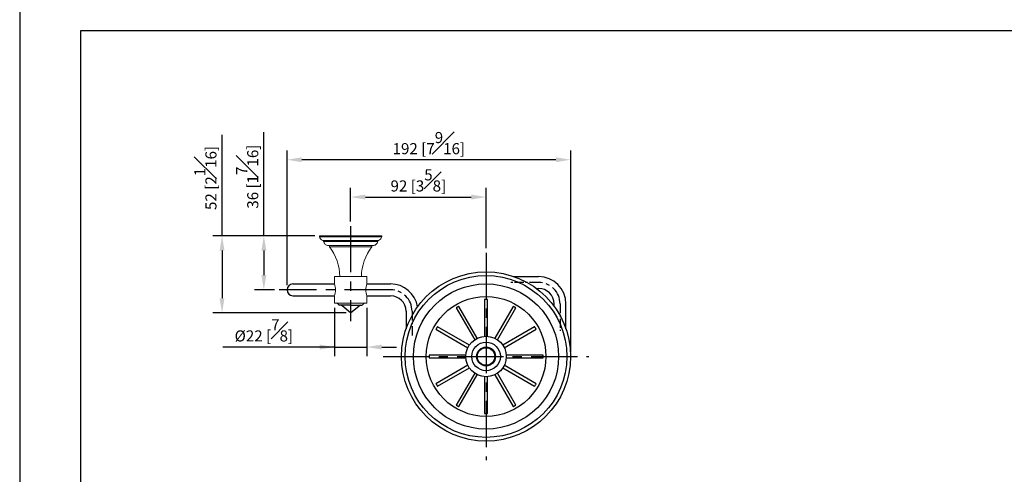
# Model space of a CAD drawing. Units: millimetres. Extents: x -603 to 210, y 0 to 750.
# Drawn here: x 0 to 133, y 154 to 215 of the extents above; entities that cross this region are included whole.
import ezdxf

# ---------------------------------------------------------------- set-up
doc = ezdxf.new("R2010")
doc.units = ezdxf.units.MM
doc.linetypes.add('CENTER', pattern=[2, 1.25, -0.25, 0.25, -0.25])
for name, color, linetype in [('A1', 7, 'Continuous'), ('A2', 1, 'CENTER'), ('DIM', 6, 'Continuous')]:
    doc.layers.add(name, color=color, linetype=linetype)
doc.layers.add('圖紙邊界', color=255, linetype='Continuous', plot=False)
doc.styles.add('勝泰-1.5', font='simplex.shx', dxfattribs={"height": 1.5, "bigfont": 'chineset.shx'})
doc.dimstyles.new('比例1／5', dxfattribs={"dimtxt": 1.5, "dimasz": 2, "dimexe": 1.25, "dimexo": 0.625, "dimgap": 0.5, "dimtad": 1, "dimdec": 0, "dimlfac": 5, "dimdsep": 46, "dimtxsty": '勝泰-1.5', "dimcen": 2.5, "dimadec": 0, "dimazin": 0, "dimtfac": 1, "dimtdec": 0, "dimtmove": 0, "dimatfit": 3, "dimfxl": 0, "dimfrac": 1, "dimarcsym": 0})

# ---------------------------------------------------------------- blocks, each defined once
blk = doc.blocks.new('*D556')
at = {"layer": 'Defpoints', "color": 0}
for p in [(63.03, 191.29), (44.73, 187.38), (63.03, 183.75)]:
    blk.add_point(p, dxfattribs=at)
at = {"layer": 'DIM', "color": 0, "lineweight": -2, "ltscale": 5}
for p, q in [((44.73, 188), (44.73, 192.54)), ((63.03, 184.37), (63.03, 192.54)), ((46.73, 191.29), (61.03, 191.29))]:
    blk.add_line(p, q, dxfattribs=at)
at = {"layer": 'DIM', "color": 0}
for points in [[(46.73, 191.62), (46.73, 190.96), (44.73, 191.29)], [(61.03, 190.96), (61.03, 191.62), (63.03, 191.29)]]:
    blk.add_solid(points, dxfattribs=at)
at = {"layer": 'DIM', "color": 0, "ltscale": 5, "insert": (53.88, 193.54), "char_height": 1.5, "attachment_point": 5, "style": '勝泰-1.5'}
blk.add_mtext('92 [3{\\H1.000000x;\\S5#8;}]', dxfattribs=at)
blk = doc.blocks.new('*D559')
at = {"layer": 'Defpoints', "color": 0}
for p in [(40.53, 186.05), (33, 178.75), (35.08, 178.75)]:
    blk.add_point(p, dxfattribs=at)
at = {"layer": 'DIM', "color": 0, "lineweight": -2, "ltscale": 5}
for p, q in [((33, 186.05), (33, 200.05)), ((39.91, 186.05), (31.75, 186.05)), ((33, 184.05), (33, 180.75)), ((34.46, 178.75), (31.75, 178.75))]:
    blk.add_line(p, q, dxfattribs=at)
at = {"layer": 'DIM', "color": 0}
for points in [[(33.34, 184.05), (32.67, 184.05), (33, 186.05)], [(32.67, 180.75), (33.34, 180.75), (33, 178.75)]]:
    blk.add_solid(points, dxfattribs=at)
at = {"layer": 'DIM', "color": 0, "ltscale": 5, "insert": (30.75, 194.05), "char_height": 1.5, "attachment_point": 5, "rotation": 90, "style": '勝泰-1.5'}
blk.add_mtext('36 [1{\\H1.000000x;\\S7#16;}]', dxfattribs=at)
blk = doc.blocks.new('*D560')
at = {"layer": 'Defpoints', "color": 0}
for p in [(40.53, 186.05), (27.35, 175.63), (44.73, 175.63)]:
    blk.add_point(p, dxfattribs=at)
at = {"layer": 'DIM', "color": 0, "lineweight": -2, "ltscale": 5}
for p, q in [((27.35, 186.05), (27.35, 199.7)), ((39.91, 186.05), (26.1, 186.05)), ((27.35, 184.05), (27.35, 177.63)), ((44.11, 175.63), (26.1, 175.63))]:
    blk.add_line(p, q, dxfattribs=at)
at = {"layer": 'DIM', "color": 0}
for points in [[(27.68, 184.05), (27.02, 184.05), (27.35, 186.05)], [(27.02, 177.63), (27.68, 177.63), (27.35, 175.63)]]:
    blk.add_solid(points, dxfattribs=at)
at = {"layer": 'DIM', "color": 0, "ltscale": 5, "insert": (25.1, 193.87), "char_height": 1.5, "attachment_point": 5, "rotation": 90, "style": '勝泰-1.5'}
blk.add_mtext('52 [2{\\H1.000000x;\\S1#16;}]', dxfattribs=at)
blk = doc.blocks.new('*D565')
at = {"layer": 'Defpoints', "color": 0}
for p in [(42.53, 176.95), (46.93, 176.95), (46.93, 171.03)]:
    blk.add_point(p, dxfattribs=at)
at = {"layer": 'DIM', "color": 0, "lineweight": -2, "ltscale": 5}
for p, q in [((42.53, 176.33), (42.53, 169.78)), ((46.93, 176.33), (46.93, 169.78)), ((42.53, 171.03), (27.46, 171.03)), ((40.53, 171.03), (38.53, 171.03)), ((42.53, 171.03), (46.93, 171.03)), ((48.93, 171.03), (50.93, 171.03))]:
    blk.add_line(p, q, dxfattribs=at)
at = {"layer": 'DIM', "color": 0}
for points in [[(40.53, 170.69), (40.53, 171.36), (42.53, 171.03)], [(48.93, 171.36), (48.93, 170.69), (46.93, 171.03)]]:
    blk.add_solid(points, dxfattribs=at)
at = {"layer": 'DIM', "color": 0, "ltscale": 5, "insert": (33, 173.28), "char_height": 1.5, "attachment_point": 5, "style": '勝泰-1.5'}
blk.add_mtext('{Ø22 [{\\H1.000000x;\\S7#8;}]}', dxfattribs=at)
blk = doc.blocks.new('*D568')
at = {"layer": 'Defpoints', "color": 0}
for p in [(36.13, 196.33), (36.13, 178.75), (74.47, 169.75)]:
    blk.add_point(p, dxfattribs=at)
at = {"layer": 'DIM', "color": 0, "lineweight": -2, "ltscale": 5}
for p, q in [((36.13, 179.38), (36.13, 197.58)), ((74.47, 170.38), (74.47, 197.58)), ((72.47, 196.33), (38.13, 196.33))]:
    blk.add_line(p, q, dxfattribs=at)
at = {"layer": 'DIM', "color": 0}
for points in [[(38.13, 196.66), (38.13, 196), (36.13, 196.33)], [(72.47, 196), (72.47, 196.66), (74.47, 196.33)]]:
    blk.add_solid(points, dxfattribs=at)
at = {"layer": 'DIM', "color": 0, "ltscale": 5, "insert": (55.3, 198.58), "char_height": 1.5, "attachment_point": 5, "style": '勝泰-1.5'}
blk.add_mtext('192 [7{\\H1.000000x;\\S9#16;}]', dxfattribs=at)

msp = doc.modelspace()

# ---------------------------------------------------------------- linework, layer by layer
at = {"color": 7, "linetype": 'Continuous', "lineweight": 15}
for p, q in [((40.533, 186.052), (48.933, 186.052)), ((48.933, 185.932), (40.533, 185.932)), ((40.963, 185.43), (48.502, 185.43)), ((48.371, 185.276), (41.094, 185.276)), ((41.883, 184.552), (44.733, 184.552)), ((44.733, 184.552), (47.583, 184.552)), ((42.533, 180.552), (46.933, 180.552)), ((46.933, 176.952), (42.533, 176.952))]:
    msp.add_line(p, q, dxfattribs=at)
at = {"color": 7, "linetype": 'Continuous', "lineweight": 25}
for p, q in [((62.833, 177.452), (62.833, 172.475)), ((63.233, 172.475), (63.233, 177.452)), ((59.011, 176.319), (61.498, 172.01)), ((59.011, 176.319), (59.011, 176.319)), ((61.845, 172.21), (59.357, 176.519)), ((59.357, 176.519), (59.357, 176.519)), ((66.708, 176.519), (64.221, 172.21)), ((64.567, 172.01), (67.055, 176.319)), ((66.708, 176.519), (66.708, 176.519)), ((67.055, 176.319), (67.055, 176.319)), ((56.266, 173.428), (60.575, 170.941)), ((56.266, 173.428), (56.266, 173.428)), ((60.775, 171.287), (56.467, 173.774)), ((56.467, 173.774), (56.467, 173.774)), ((69.599, 173.774), (65.291, 171.287)), ((65.491, 170.941), (69.799, 173.428)), ((69.599, 173.774), (69.599, 173.774)), ((69.799, 173.428), (69.799, 173.428)), ((60.31, 169.952), (55.333, 169.952)), ((55.333, 169.552), (60.31, 169.552)), ((70.733, 169.952), (65.755, 169.952)), ((65.755, 169.552), (70.733, 169.552)), ((60.575, 168.564), (56.267, 166.077)), ((56.466, 165.73), (60.775, 168.218)), ((65.291, 168.218), (69.599, 165.73)), ((69.799, 166.077), (65.491, 168.564)), ((61.498, 167.495), (59.011, 163.186)), ((59.357, 162.986), (61.845, 167.295)), ((62.833, 167.03), (62.833, 162.052)), ((63.233, 162.052), (63.233, 167.03)), ((64.221, 167.295), (66.708, 162.986)), ((67.055, 163.186), (64.567, 167.495)), ((56.267, 166.077), (56.267, 166.077)), ((56.466, 165.73), (56.466, 165.73)), ((69.799, 166.077), (69.799, 166.077)), ((59.011, 163.186), (59.011, 163.186)), ((59.357, 162.986), (59.357, 162.986)), ((66.708, 162.986), (66.708, 162.986)), ((67.055, 163.186), (67.055, 163.186))]:
    msp.add_line(p, q, dxfattribs=at)
for radius in [11.432, 10.932, 9.807, 8.09, 1.276, 1.183]:
    msp.add_circle((63.033, 169.752), radius, dxfattribs=at)
at = {"ltscale": 5}
for radius in [2.73, 1.93]:
    msp.add_circle((63.033, 169.752), radius, dxfattribs=at)
at = {"color": 7, "linetype": 'Continuous', "lineweight": 15}
for centre, radius, start, end in [((36.286, 180.348), 7, 1.66967, 36.91042), ((53.18, 180.348), 7, 143.08958, 178.33033), ((40.413, 178.752), 2.27, 339.09078, 20.90922), ((49.053, 178.752), 2.27, 159.09078, 200.90922)]:
    msp.add_arc(centre, radius, start, end, dxfattribs=at)
at = {"color": 7, "linetype": 'Continuous', "lineweight": 25}
msp.add_arc((63.038, 169.749), 7.694, 328.52853, 331.48962, dxfattribs=at)
at = {"color": 7, "linetype": 'Continuous', "lineweight": 15}
for points in [[(40.533, 186.052), (40.533, 185.932)], [(48.932, 185.932), (48.932, 186.052)], [(41.883, 184.752), (41.883, 184.552)], [(47.583, 184.552), (47.583, 184.752)], [(42.533, 180.552), (42.533, 179.562)], [(46.933, 179.562), (46.933, 180.552)], [(42.533, 177.942), (42.533, 176.952)], [(46.933, 176.952), (46.933, 177.942)]]:
    msp.add_open_spline(points, degree=1, dxfattribs=at)
for points, knots in [([(40.963, 185.43), (40.905, 185.456), (40.787, 185.509), (40.617, 185.675), (40.564, 185.835), (40.533, 185.932)], [0, 0, 0, 0, 0.2765044, 0.5626882, 1, 1, 1, 1]), ([(40.963, 185.43), (40.981, 185.422), (41.017, 185.405), (41.069, 185.355), (41.085, 185.306), (41.094, 185.276)], [0, 0, 0, 0, 0.2764666, 0.5627169, 1, 1, 1, 1]), ([(41.583, 184.752), (41.517, 184.776), (41.383, 184.823), (41.234, 184.96), (41.135, 185.116), (41.108, 185.223), (41.094, 185.276)], [0, 0, 0, 0, 0.2748703, 0.5612567, 0.7851295, 1, 1, 1, 1]), ([(48.371, 185.276), (48.353, 185.209), (48.315, 185.072), (48.188, 184.914), (48.04, 184.804), (47.934, 184.769), (47.883, 184.752)], [0, 0, 0, 0, 0.2748703, 0.5612567, 0.7851295, 1, 1, 1, 1]), ([(48.371, 185.276), (48.376, 185.295), (48.387, 185.333), (48.428, 185.392), (48.474, 185.415), (48.502, 185.43)], [0, 0, 0, 0, 0.2764666, 0.5627169, 1, 1, 1, 1]), ([(48.933, 185.932), (48.916, 185.871), (48.881, 185.746), (48.743, 185.553), (48.593, 185.476), (48.502, 185.43)], [0, 0, 0, 0, 0.2765044, 0.5626882, 1, 1, 1, 1]), ([(47.883, 184.752), (47.874, 184.752), (47.857, 184.752), (47.72, 184.752), (47.502, 184.752), (47.207, 184.752), (46.839, 184.752), (46.415, 184.752), (45.938, 184.752), (45.432, 184.752), (44.902, 184.752), (44.371, 184.752), (43.846, 184.752), (43.351, 184.752), (42.89, 184.752), (42.486, 184.752), (42.142, 184.752), (41.875, 184.752), (41.687, 184.752), (41.595, 184.752), (41.586, 184.752), (41.583, 184.752)], [0, 0, 0, 0, 0.0529252, 0.1073853, 0.1603105, 0.2147706, 0.2676958, 0.3221559, 0.3750811, 0.4295412, 0.4824664, 0.5369265, 0.5898517, 0.6443117, 0.697237, 0.751697, 0.8046223, 0.8590823, 0.9120076, 0.9664676, 1, 1, 1, 1])]:
    msp.add_open_spline(points, degree=3, knots=knots, dxfattribs=at)
at = {"color": 7, "linetype": 'Continuous', "lineweight": 25}
for points, knots in [([(63.233, 177.45), (63.23, 177.45), (63.226, 177.45), (63.192, 177.451), (63.141, 177.452), (63.077, 177.452), (63.009, 177.453), (62.944, 177.452), (62.888, 177.451), (62.85, 177.45), (62.832, 177.45), (62.834, 177.45), (62.835, 177.45)], [0, 0, 0, 0, 0.1073714, 0.2147419, 0.3221363, 0.4295457, 0.5369297, 0.644288, 0.7516606, 0.8590638, 0.9664668, 1, 1, 1, 1]), ([(59.357, 176.519), (59.355, 176.518), (59.351, 176.515), (59.321, 176.499), (59.277, 176.474), (59.221, 176.443), (59.162, 176.409), (59.106, 176.376), (59.058, 176.347), (59.025, 176.327), (59.01, 176.318), (59.012, 176.319), (59.013, 176.32)], [0, 0, 0, 0, 0.1073714, 0.2147418, 0.3221359, 0.4295454, 0.5369295, 0.6442883, 0.7516607, 0.8590637, 0.9664668, 1, 1, 1, 1]), ([(67.055, 176.319), (67.053, 176.32), (67.049, 176.322), (67.019, 176.34), (66.976, 176.366), (66.921, 176.398), (66.862, 176.433), (66.805, 176.465), (66.756, 176.492), (66.723, 176.511), (66.707, 176.519), (66.71, 176.518), (66.71, 176.517)], [0, 0, 0, 0, 0.1073714, 0.2147418, 0.3221364, 0.4295451, 0.5369296, 0.6442882, 0.7516607, 0.8590637, 0.9664668, 1, 1, 1, 1]), ([(56.467, 173.774), (56.465, 173.772), (56.463, 173.769), (56.445, 173.739), (56.419, 173.696), (56.387, 173.641), (56.352, 173.582), (56.32, 173.525), (56.293, 173.476), (56.275, 173.443), (56.266, 173.427), (56.267, 173.429), (56.268, 173.43)], [0, 0, 0, 0, 0.1073714, 0.2147418, 0.3221364, 0.4295451, 0.5369296, 0.6442882, 0.7516607, 0.8590637, 0.9664668, 1, 1, 1, 1]), ([(69.799, 173.428), (69.798, 173.43), (69.796, 173.434), (69.779, 173.464), (69.755, 173.508), (69.723, 173.564), (69.689, 173.623), (69.656, 173.679), (69.627, 173.727), (69.608, 173.76), (69.598, 173.775), (69.6, 173.773), (69.6, 173.772)], [0, 0, 0, 0, 0.1073714, 0.2147418, 0.3221359, 0.4295454, 0.5369295, 0.6442883, 0.7516607, 0.8590637, 0.9664668, 1, 1, 1, 1]), ([(55.335, 169.952), (55.335, 169.95), (55.335, 169.946), (55.334, 169.911), (55.333, 169.861), (55.333, 169.797), (55.333, 169.729), (55.333, 169.663), (55.334, 169.607), (55.335, 169.569), (55.335, 169.551), (55.335, 169.554), (55.335, 169.555)], [0, 0, 0, 0, 0.1073714, 0.2147419, 0.3221363, 0.4295457, 0.5369297, 0.644288, 0.7516606, 0.8590638, 0.9664668, 1, 1, 1, 1]), ([(70.73, 169.552), (70.73, 169.555), (70.73, 169.559), (70.731, 169.594), (70.732, 169.644), (70.733, 169.708), (70.733, 169.776), (70.732, 169.842), (70.731, 169.898), (70.731, 169.936), (70.73, 169.954), (70.73, 169.951), (70.73, 169.95)], [0, 0, 0, 0, 0.1073714, 0.2147419, 0.3221363, 0.4295457, 0.5369297, 0.644288, 0.7516606, 0.8590638, 0.9664668, 1, 1, 1, 1]), ([(56.267, 166.077), (56.268, 166.075), (56.27, 166.071), (56.286, 166.041), (56.311, 165.996), (56.342, 165.941), (56.376, 165.882), (56.409, 165.825), (56.438, 165.777), (56.458, 165.745), (56.467, 165.73), (56.466, 165.732), (56.465, 165.733)], [0, 0, 0, 0, 0.1073714, 0.2147418, 0.3221359, 0.4295454, 0.5369295, 0.6442883, 0.7516607, 0.8590637, 0.9664668, 1, 1, 1, 1]), ([(59.011, 163.186), (59.013, 163.185), (59.016, 163.183), (59.046, 163.165), (59.089, 163.139), (59.144, 163.106), (59.203, 163.072), (59.26, 163.04), (59.309, 163.013), (59.342, 162.994), (59.358, 162.986), (59.356, 162.987), (59.355, 162.987)], [0, 0, 0, 0, 0.1073714, 0.2147418, 0.3221364, 0.4295451, 0.5369296, 0.6442882, 0.7516607, 0.8590637, 0.9664668, 1, 1, 1, 1]), ([(66.708, 162.986), (66.71, 162.987), (66.714, 162.989), (66.744, 163.006), (66.789, 163.031), (66.844, 163.062), (66.903, 163.096), (66.96, 163.129), (67.008, 163.158), (67.04, 163.177), (67.056, 163.187), (67.053, 163.185), (67.053, 163.185)], [0, 0, 0, 0, 0.1073714, 0.2147418, 0.3221359, 0.4295454, 0.5369295, 0.6442883, 0.7516607, 0.8590637, 0.9664668, 1, 1, 1, 1]), ([(62.833, 162.055), (62.835, 162.055), (62.839, 162.055), (62.874, 162.054), (62.925, 162.053), (62.988, 162.052), (63.056, 162.052), (63.122, 162.053), (63.178, 162.054), (63.216, 162.055), (63.234, 162.055), (63.231, 162.055), (63.23, 162.055)], [0, 0, 0, 0, 0.1073714, 0.2147419, 0.3221363, 0.4295457, 0.5369297, 0.644288, 0.7516606, 0.8590638, 0.9664668, 1, 1, 1, 1])]:
    msp.add_open_spline(points, degree=3, knots=knots, dxfattribs=at)
at = {"layer": 'A1'}
for p, q in [((66.783, 180.552), (70.133, 180.552)), ((36.933, 179.552), (42.536, 179.552)), ((46.929, 179.552), (50.133, 179.552)), ((69.82, 178.952), (70.133, 178.952)), ((36.933, 177.952), (42.536, 177.952)), ((46.929, 177.952), (50.133, 177.952)), ((44.733, 176.672), (43.233, 176.672)), ((44.733, 175.629), (43.573, 176.602)), ((44.733, 176.672), (46.233, 176.672)), ((44.733, 175.629), (45.893, 176.602)), ((52.233, 175.852), (52.233, 173.502)), ((72.233, 176.539), (72.233, 176.852)), ((73.833, 173.502), (73.833, 176.852))]:
    msp.add_line(p, q, dxfattribs=at)
for centre, radius, start, end in [((70.133, 176.852), 3.7, 0, 90), ((36.933, 178.752), 0.8, 90, 270), ((50.133, 175.852), 3.7, 9.58768, 90), ((70.133, 176.852), 2.1, 0, 90), ((50.133, 175.852), 2.1, 0, 90), ((42.851, 176.752), 0.2, 17.4576, 90), ((43.233, 176.872), 0.2, 197.4576, 270), ((43.38, 176.372), 0.3, 50, 90), ((46.085, 176.372), 0.3, 90, 130), ((46.233, 176.872), 0.2, 270, 342.5424), ((46.614, 176.752), 0.2, 90, 162.5424)]:
    msp.add_arc(centre, radius, start, end, dxfattribs=at)
at = {"layer": 'A2', "ltscale": 5}
for p, q in [((44.733, 187.378), (44.733, 174.509)), ((63.033, 183.746), (63.033, 155.759)), ((50.133, 178.752), (35.083, 178.752)), ((49.128, 169.752), (76.937, 169.752))]:
    msp.add_line(p, q, dxfattribs=at)
at = {"layer": 'A2'}
for p, q in [((70.133, 179.752), (66.2, 179.752)), ((53.033, 175.852), (53.033, 172.568)), ((73.033, 176.852), (73.033, 173.23))]:
    msp.add_line(p, q, dxfattribs=at)
at = {"layer": 'A2', "ltscale": 2}
for centre in [(70.133, 176.852), (50.133, 175.852)]:
    msp.add_arc(centre, 2.9, 0, 90, dxfattribs=at)
at = {"layer": '圖紙邊界', "ltscale": 10}
for points in [[(0, 0), (210, 0), (210, 297), (0, 297)], [(8.232, 213.75), (8.232, 20.25), (201.768, 20.25), (201.768, 213.75)]]:
    msp.add_lwpolyline(points, close=True, dxfattribs=at)

# ---------------------------------------------------------------- dimensions: what is measured, and where the dimension line sits
at = {"layer": 'DIM', "ltscale": 5}
for base, p1, p2, picture, middle in [((27.35, 175.629), (40.533, 186.052), (44.733, 175.629), '*D560', (27.35, 193.875)), ((33.003832234, 178.752439627), (40.532659326, 186.052439626), (35.08271405, 178.752439627), '*D559', (33.003832234, 194.052439626))]:
    dim = msp.add_linear_dim(base=base, p1=p1, p2=p2, angle=90, dimstyle='比例1／5', override={"dimlfac": 5}, dxfattribs=at)
    dim.commit()
    dim.dimension.update_dxf_attribs({"geometry": picture, "text_midpoint": middle, "dimtype": 160})
for base, p1, p2, picture, middle in [((36.133, 196.329), (74.465, 169.752), (36.133, 178.752), '*D568', (55.299, 198.579)), ((63.03268, 191.29033), (44.73266, 187.37793), (63.03268, 183.74632), '*D556', (53.88267, 193.54033))]:
    dim = msp.add_linear_dim(base=base, p1=p1, p2=p2, dimstyle='比例1／5', override={"dimlfac": 5}, dxfattribs=at)
    dim.commit()
    dim.dimension.update_dxf_attribs({"geometry": picture, "text_midpoint": middle})
dim = msp.add_linear_dim(base=(46.933, 171.026), p1=(42.533, 176.952), p2=(46.933, 176.952), text='{Ø<>[]}', dimstyle='比例1／5', override={"dimlfac": 5, "dimtolj": 0}, dxfattribs=at)
dim.commit()
dim.dimension.update_dxf_attribs({"geometry": '*D565', "text_midpoint": (32.997, 171.026), "dimtype": 160})

doc.saveas('drawing.dxf')
